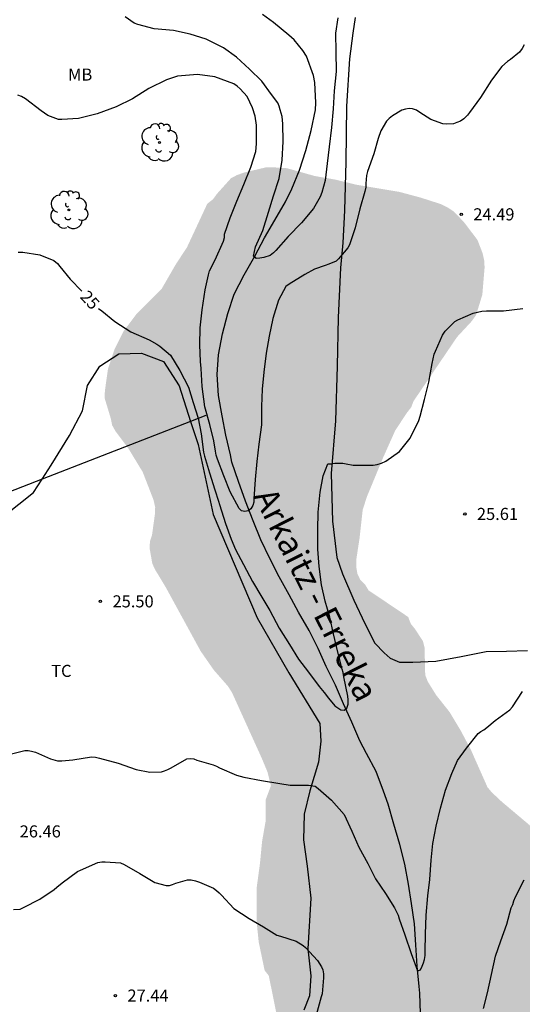
# Model space of a CAD drawing. Units: metres. Extents: x 577494 to 577844, y 4790290 to 4790541.
# Drawn here: x 577664 to 577695, y 4790397 to 4790458 of the extents above; entities that cross this region are included whole.
import ezdxf

# ---------------------------------------------------------------- set-up
doc = ezdxf.new("R2010")
doc.units = ezdxf.units.M
for name, color, linetype in [('020104', 34, 'Continuous'), ('020204', 9, 'Continuous'), ('020307', 24, 'Continuous'), ('020308', 9, 'Continuous'), ('050103', 4, 'Continuous'), ('050304', 5, 'Continuous'), ('070101', 9, 'ALAMBRADA'), ('070104', 3, 'Continuous'), ('100202', 3, 'Continuous'), ('100301', 7, 'Continuous'), ('990504', 63, 'Continuous')]:
    doc.layers.add(name, color=color, linetype=linetype)
doc.layers.add('020105', color=24, linetype='Continuous', lineweight=30)
doc.styles.add('ARIAL', font='ARIAL.TTF', dxfattribs={"height": 1})
doc.styles.add('ARIALI', font='ARIALI.TTF', dxfattribs={"height": 1})
doc.linetypes.add('ALAMBRADA', pattern='A,1,[203,DONOSTI.shx,S=0.1,R=0,X=0,Y=0],1', length=2)

# ---------------------------------------------------------------- blocks, each defined once
blk = doc.blocks.new('ARBOL')
blk.add_circle((0, 0), 0.0587)
for centre, radius, start, end in [((-0.564, 0.381), 0.532, 92.28, 254.58), ((-0.28, 0.855), 0.3, 359.28777, 173.60777), ((0.097, 0.97), 0.21, 23.15651, 160.46651), ((0.438, 0.881), 0.24, 301.57804, 139.32804), ((0.656, 0.288), 0.443, 319.85562, 114.76562), ((-0.091, 0.321), 0.12, 119.14, 310.56), ((0.819, -0.249), 0.383, 235.52754, 62.02753), ((-0.556, -0.339), 0.555, 142.64, 266.54), ((-0.039, -0.384), 0.21, 189.64, 323.88), ((-0.301, -0.676), 0.45, 213.78, 295.32), ((0.299, -0.624), 0.532, 224.67, 0.24)]:
    blk.add_arc(centre, radius, start, end)
blk = doc.blocks.new('COTAPU')
blk.add_circle((0, 0), 0.075)

msp = doc.modelspace()

# ---------------------------------------------------------------- hatches: boundary and pattern name
at = {"layer": '990504'}
msp.add_hatch(color=256, dxfattribs=at).paths.add_polyline_path([(577680.432, 4790290.436), (577736.016, 4790290.435), (577735.227, 4790292.002), (577734.349, 4790293.6), (577734.031, 4790293.93), (577734.031, 4790294.334), (577733.967, 4790294.744), (577733.226, 4790295.23), (577732.838, 4790295.352), (577732.398, 4790295.42), (577731.506, 4790295.44), (577731.114, 4790295.656), (577730.82, 4790295.968), (577730.554, 4790296.39), (577730.402, 4790296.81), (577730.39, 4790297.22), (577731.056, 4790299.476), (577731.046, 4790299.884), (577730.848, 4790300.296), (577730.536, 4790300.572), (577730.156, 4790300.792), (577729.324, 4790300.946), (577728.898, 4790300.948), (577728.326, 4790301.542), (577726.928, 4790303.854), (577726.056, 4790304.97), (577724.814, 4790306.172), (577724.446, 4790306.43), (577724.076, 4790306.584), (577722.354, 4790307.08), (577720.792, 4790308.004), (577720.468, 4790308.372), (577720.332, 4790308.822), (577720.332, 4790309.228), (577720.482, 4790309.654), (577720.786, 4790310.002), (577721.974, 4790310.456), (577722.668, 4790310.964), (577722.978, 4790311.296), (577723.2, 4790311.664), (577723.262, 4790312.092), (577723.128, 4790312.482), (577722.386, 4790313.522), (577721.422, 4790314.482), (577721.106, 4790314.736), (577719.568, 4790315.478), (577717.628, 4790316.08), (577717.164, 4790316.178), (577716.412, 4790316.144), (577715.718, 4790315.944), (577714.53, 4790315.184), (577714.124, 4790314.988), (577713.73, 4790314.856), (577713.326, 4790314.84), (577712.937, 4790314.904), (577712.561, 4790315.102), (577711.779, 4790315.232), (577710.565, 4790315.198), (577710.131, 4790315.27), (577709.065, 4790315.838), (577707.793, 4790317.048), (577707.035, 4790317.548), (577706.615, 4790317.736), (577706.175, 4790317.862), (577705.775, 4790317.92), (577704.021, 4790317.932), (577703.571, 4790317.992), (577702.729, 4790318.234), (577702.347, 4790318.296), (577701.991, 4790318.464), (577701.259, 4790318.984), (577700.955, 4790319.298), (577700.485, 4790319.974), (577700.281, 4790320.338), (577699.282, 4790322.484), (577698.53, 4790323.44), (577697.63, 4790324.91), (577697.006, 4790325.448), (577696.744, 4790325.758), (577696.032, 4790326.27), (577695.234, 4790326.636), (577691.728, 4790328.522), (577688.313, 4790329.762), (577687.871, 4790329.986), (577687.457, 4790330.262), (577686.763, 4790330.88), (577685.571, 4790331.784), (577684.689, 4790332.87), (577684.467, 4790333.232), (577684.127, 4790333.972), (577683.039, 4790336.792), (577682.545, 4790338.902), (577682.539, 4790339.314), (577683.537, 4790341.706), (577683.739, 4790342.108), (577684.701, 4790343.584), (577685.027, 4790344.416), (577685.141, 4790344.836), (577685.821, 4790346.542), (577686.495, 4790347.628), (577687.059, 4790348.866), (577687.229, 4790349.702), (577687.221, 4790350.114), (577686.965, 4790351.018), (577686.483, 4790352.282), (577686.339, 4790353.106), (577686.343, 4790353.512), (577686.489, 4790353.886), (577686.757, 4790354.261), (577687.089, 4790354.529), (577687.467, 4790354.685), (577689.175, 4790354.499), (577690.851, 4790354.499), (577692.079, 4790354.337), (577692.483, 4790354.327), (577693.761, 4790354.649), (577694.189, 4790354.663), (577695.401, 4790354.483), (577696.683, 4790354.219), (577697.993, 4790354.285), (577698.411, 4790354.375), (577699.195, 4790354.797), (577699.839, 4790355.287), (577700.161, 4790355.579), (577700.377, 4790355.931), (577700.643, 4790356.717), (577700.929, 4790358.069), (577701.145, 4790359.343), (577701.189, 4790361.015), (577701.149, 4790361.467), (577700.719, 4790363.221), (577700.549, 4790363.615), (577700.307, 4790363.993), (577700.017, 4790364.303), (577699.659, 4790364.523), (577698.813, 4790364.657), (577698.373, 4790364.657), (577697.525, 4790364.511), (577697.157, 4790364.401), (577696.771, 4790364.395), (577696.393, 4790364.543), (577696.037, 4790364.813), (577695.791, 4790365.129), (577695.635, 4790365.555), (577695.595, 4790365.987), (577695.643, 4790366.865), (577696.237, 4790369.031), (577696.427, 4790369.907), (577696.571, 4790370.305), (577696.661, 4790371.161), (577696.571, 4790372.459), (577696.557, 4790375.541), (577696.791, 4790376.885), (577697.221, 4790378.657), (577697.377, 4790379.067), (577697.809, 4790379.811), (577698.353, 4790380.502), (577698.561, 4790380.854), (577698.711, 4790381.226), (577698.787, 4790381.62), (577698.807, 4790382.462), (577698.581, 4790384.742), (577698.579, 4790386.03), (577698.677, 4790387.304), (577698.921, 4790388.634), (577699.602, 4790391.236), (577699.66, 4790392.552), (577699.66, 4790394.738), (577699.358, 4790396.06), (577699.208, 4790396.53), (577697.036, 4790400.586), (577696.536, 4790402.204), (577696.454, 4790402.616), (577696.333, 4790406.173), (577696.143, 4790407.051), (577695.965, 4790407.463), (577695.717, 4790407.839), (577693.995, 4790409.289), (577693.369, 4790409.879), (577693.113, 4790410.189), (577692.075, 4790412.531), (577691.449, 4790413.709), (577690.753, 4790414.865), (577689.929, 4790415.905), (577689.409, 4790416.741), (577689.247, 4790417.157), (577689.207, 4790418.863), (577689.109, 4790419.255), (577688.613, 4790420.015), (577688.353, 4790420.337), (577688.189, 4790420.761), (577685.73, 4790422.415), (577685.524, 4790422.753), (577685.218, 4790423.057), (577685.034, 4790423.451), (577684.96, 4790423.879), (577684.964, 4790424.323), (577685.166, 4790425.65), (577685.362, 4790427.42), (577685.628, 4790428.242), (577686.634, 4790430.67), (577687.378, 4790432.334), (577688.1, 4790433.438), (577688.378, 4790433.788), (577688.52, 4790434.168), (577691.226, 4790438.156), (577692.124, 4790439.124), (577692.406, 4790439.516), (577692.796, 4790440.788), (577692.936, 4790442.482), (577692.908, 4790442.936), (577692.806, 4790443.38), (577692.494, 4790444.186), (577691.648, 4790445.302), (577691.022, 4790445.952), (577690.644, 4790446.206), (577690.216, 4790446.416), (577688.974, 4790446.814), (577687.654, 4790447.17), (577684.976, 4790447.616), (577683.662, 4790447.936), (577682.38, 4790448.16), (577680.654, 4790448.644), (577679.792, 4790448.7), (577679.354, 4790448.698), (577678.006, 4790448.376), (577677.558, 4790448.222), (577677.182, 4790448.024), (577676.31, 4790447.056), (577676.064, 4790446.714), (577675.71, 4790446.442), (577674.44, 4790443.718), (577673.762, 4790442.692), (577672.87, 4790441.146), (577671.316, 4790439.594), (577670.494, 4790438.504), (577669.936, 4790437.37), (577669.54, 4790436.185), (577669.346, 4790434.819), (577669.328, 4790434.365), (577669.72, 4790433.065), (577669.798, 4790432.669), (577670.012, 4790432.289), (577670.806, 4790431.231), (577671.694, 4790429.769), (577672.366, 4790428.037), (577672.47, 4790427.581), (577672.452, 4790427.143), (577672.276, 4790425.865), (577672.14, 4790425.447), (577672.132, 4790424.983), (577672.292, 4790424.075), (577672.464, 4790423.705), (577673.144, 4790422.573), (577675.294, 4790418.639), (577676.104, 4790417.473), (577676.98, 4790416.471), (577677.236, 4790416.079), (577679.098, 4790411.971), (577679.452, 4790411.117), (577679.659, 4790410.273), (577679.342, 4790409.423), (577679.342, 4790408.135), (577679.11, 4790406.807), (577678.982, 4790405.463), (577678.782, 4790403.983), (577678.766, 4790401.895), (577678.902, 4790400.567), (577679.27, 4790398.799), (577679.526, 4790398.479), (577680.118, 4790395.559), (577680.286, 4790395.071), (577680.494, 4790394.719), (577680.878, 4790394.391), (577681.734, 4790392), (577682.942, 4790389.208), (577683.358, 4790387.968), (577684.086, 4790385.288), (577684.262, 4790383.888), (577684.278, 4790370.336), (577684.269, 4790368.92), (577684.221, 4790368.472), (577683.901, 4790367.144), (577683.581, 4790366.344), (577683.125, 4790365.6), (577682.501, 4790364.896), (577681.757, 4790364.352), (577681.365, 4790364.16), (577680.069, 4790363.688), (577679.621, 4790363.48), (577679.182, 4790363.216), (577676.862, 4790361.272), (577676.598, 4790360.921), (577675.622, 4790358.625), (577674.645, 4790356.025), (577674.157, 4790355.041), (577673.093, 4790353.169), (577672.877, 4790352.713), (577671.957, 4790349.969), (577671.309, 4790347.625), (577670.749, 4790345.305), (577670.541, 4790344.201), (577670.109, 4790340.841), (577670.085, 4790335.561), (577670.029, 4790334.105), (577669.885, 4790332.985), (577669.797, 4790332.577), (577669.653, 4790332.177), (577669.573, 4790331.266), (577669.661, 4790329.938), (577670.293, 4790327.242), (577670.341, 4790325.914), (577670.317, 4790325.474), (577670.221, 4790325.034), (577669.877, 4790324.202), (577669.381, 4790323.458), (577668.741, 4790322.866), (577667.557, 4790322.042), (577666.733, 4790321.394), (577665.733, 4790320.362), (577665.205, 4790319.562), (577664.965, 4790319.074), (577664.813, 4790318.586), (577664.773, 4790317.738), (577664.821, 4790317.322), (577664.973, 4790316.882), (577665.205, 4790316.45), (577665.805, 4790315.666), (577666.725, 4790314.746), (577667.037, 4790314.442), (577667.893, 4790313.786), (577668.221, 4790313.45), (577668.357, 4790312.602), (577668.357, 4790312.162), (577668.301, 4790311.674), (577668.061, 4790311.21), (577667.805, 4790310.922), (577667.461, 4790310.674), (577666.461, 4790310.306), (577664.837, 4790310.002), (577663.661, 4790309.946), (577662.125, 4790310.162), (577660.981, 4790310.394), (577659.477, 4790310.506), (577656.789, 4790310.538), (577655.429, 4790310.538), (577654.037, 4790310.402), (577653.581, 4790310.282), (577653.173, 4790310.122), (577652.677, 4790309.77), (577652.285, 4790309.347), (577651.117, 4790307.171), (577650.573, 4790305.827), (577650.141, 4790304.539), (577649.917, 4790303.555), (577649.821, 4790302.187), (577649.821, 4790301.651), (577650.213, 4790300.259), (577650.437, 4790299.787), (577650.725, 4790299.315), (577651.077, 4790298.867), (577651.509, 4790298.491), (577651.997, 4790298.171), (577652.365, 4790297.995), (577653.589, 4790297.643), (577654.981, 4790297.435), (577656.069, 4790297.339), (577657.573, 4790297.283), (577660.789, 4790297.299), (577661.253, 4790297.251), (577661.781, 4790297.067), (577662.149, 4790296.883), (577662.653, 4790296.555), (577663.596, 4790295.419), (577663.844, 4790295.027), (577664.212, 4790294.131), (577664.332, 4790293.651), (577664.5, 4790293.219), (577664.732, 4790292.755), (577664.972, 4790292.403), (577666.02, 4790291.547), (577667.164, 4790290.843), (577668.102, 4790290.437), (577671.341, 4790290.437), (577671.876, 4790290.603), (577672.844, 4790290.651), (577673.825, 4790290.437), (577675.262, 4790290.437), (577675.916, 4790290.571), (577677.316, 4790290.978), (577678.284, 4790291.058), (577678.836, 4790291.034), (577679.412, 4790290.89)])

# ---------------------------------------------------------------- linework, layer by layer
at = {"layer": '020104', "flags": 128}
for points, elevation in [([(577683.811, 4790457.996), (577683.665, 4790457.044), (577683.689, 4790455.884), (577683.713, 4790454.646), (577683.581, 4790453.452), (577683.519, 4790452.334), (577683.431, 4790451.17), (577683.283, 4790449.98), (577683.149, 4790448.93), (577683.025, 4790447.88), (577682.815, 4790447.138), (577682.719, 4790446.868), (577682.299, 4790446.148), (577681.553, 4790445.26), (577680.729, 4790444.398), (577679.969, 4790443.534), (577679.821, 4790443.378), (577679.623, 4790443.228), (577679.211, 4790443.098), (577678.981, 4790443.052), (577678.747, 4790443.034), (577678.581, 4790443.17), (577678.707, 4790443.762), (577679.149, 4790444.764), (577679.517, 4790445.914), (577679.811, 4790446.928), (577680.169, 4790447.996), (577680.353, 4790449.144), (577680.427, 4790450.304), (577680.411, 4790451.392), (577680.361, 4790451.848), (577680.239, 4790452.272), (577680.173, 4790452.492), (577680.089, 4790452.702), (577679.699, 4790453.234), (577679.105, 4790454.054), (577678.331, 4790454.798), (577677.532, 4790455.536), (577676.706, 4790456.132), (577675.634, 4790456.654), (577674.644, 4790456.982), (577673.614, 4790457.206), (577672.402, 4790457.314), (577671.384, 4790457.568), (577671.162, 4790457.652), (577670.61, 4790458.05)], 23), ([(577695.391, 4790456.317), (577695.265, 4790456.079), (577695.113, 4790455.863), (577694.543, 4790455.407), (577694.357, 4790455.283), (577694.015, 4790454.955), (577693.373, 4790454.11), (577692.675, 4790453.04), (577692.007, 4790452.102), (577691.877, 4790451.932), (577691.655, 4790451.704), (577691.433, 4790451.564), (577691.215, 4790451.474), (577691.005, 4790451.41), (577690.583, 4790451.386), (577690.347, 4790451.404), (577689.597, 4790451.672), (577688.921, 4790452.108), (577688.695, 4790452.252), (577688.463, 4790452.336), (577688.241, 4790452.348), (577688.013, 4790452.316), (577687.789, 4790452.242), (577687.213, 4790451.892), (577687.017, 4790451.74), (577686.839, 4790451.564), (577686.493, 4790450.966), (577686.333, 4790450.498), (577686.049, 4790449.528), (577685.659, 4790448.446), (577685.597, 4790448.196), (577685.563, 4790447.702), (577685.549, 4790447.46), (577685.505, 4790447.188), (577685.175, 4790446.126), (577684.899, 4790444.938), (577684.543, 4790443.876), (577684.447, 4790443.692), (577683.861, 4790443.01), (577683.715, 4790442.864), (577683.249, 4790442.684), (577683.023, 4790442.606), (577682.363, 4790442.362), (577681.765, 4790442.04), (577680.787, 4790441.438), (577680.593, 4790441.302), (577680.125, 4790440.436), (577679.775, 4790439.304), (577679.549, 4790438.212), (577679.359, 4790437.158), (577679.211, 4790435.966), (577679.107, 4790434.914), (577679.085, 4790433.848), (577679.065, 4790432.704), (577678.919, 4790431.5), (577678.789, 4790430.424), (577678.681, 4790429.311), (577678.609, 4790428.105), (577678.591, 4790427.901), (577678.535, 4790427.685), (577678.411, 4790427.487), (577678.247, 4790427.361), (577678.037, 4790427.315), (577677.831, 4790427.351), (577677.685, 4790427.497), (577677.135, 4790428.535), (577676.733, 4790429.533), (577676.333, 4790430.565), (577676.255, 4790430.819), (577676.219, 4790431.065), (577676.121, 4790431.709), (577675.865, 4790432.712), (577675.555, 4790433.808), (577675.389, 4790435.078), (577675.329, 4790436.206), (577675.285, 4790436.628), (577675.237, 4790437.668), (577675.269, 4790438.722), (577675.379, 4790439.842), (577675.577, 4790441.08), (577675.781, 4790442.014), (577675.841, 4790442.276), (577676.191, 4790442.952), (577676.711, 4790444.114), (577676.771, 4790444.34), (577676.783, 4790444.54), (577677.135, 4790445.552), (577677.539, 4790446.588), (577677.987, 4790447.64), (577678.415, 4790448.704), (577678.719, 4790449.676), (577678.769, 4790450.158), (577678.767, 4790451.318), (577678.689, 4790451.882), (577678.523, 4790452.394), (577678.175, 4790453.1), (577677.759, 4790453.574), (577677.573, 4790453.734), (577677.358, 4790453.882), (577676.18, 4790454.326), (577675.1, 4790454.47), (577673.858, 4790454.364), (577673.178, 4790454.13), (577672.082, 4790453.594), (577671.07, 4790452.956), (577670.05, 4790452.456), (577668.874, 4790452.016), (577667.702, 4790451.734), (577666.68, 4790451.666), (577666.46, 4790451.674), (577665.792, 4790451.924), (577665.38, 4790452.2), (577664.422, 4790452.962), (577664.168, 4790453.104), (577663.93, 4790453.19)], 24), ([(577663.542, 4790412.25), (577664.366, 4790412.464), (577664.58, 4790412.464), (577664.796, 4790412.432), (577665.024, 4790412.356), (577665.958, 4790411.942), (577666.398, 4790411.814), (577666.664, 4790411.816), (577667.364, 4790411.892), (577668.514, 4790412.072), (577668.764, 4790412.05), (577669.004, 4790411.998), (577670.172, 4790411.674), (577671.296, 4790411.278), (577672.14, 4790411.126), (577672.864, 4790411.148), (577673.058, 4790411.202), (577673.246, 4790411.278), (577673.468, 4790411.398), (577674.438, 4790411.94), (577674.644, 4790411.968), (577674.876, 4790411.94), (577675.064, 4790411.864), (577676.075, 4790411.572), (577676.279, 4790411.492), (577676.467, 4790411.39), (577677.513, 4790410.938), (577677.759, 4790410.86), (577677.979, 4790410.812), (577679.085, 4790410.598), (577680.206, 4790410.408), (577680.864, 4790410.31), (577681.996, 4790410.312), (577682.412, 4790410.242), (577682.6, 4790410.098), (577683.42, 4790409.374), (577684.204, 4790408.478), (577684.688, 4790407.454), (577685.118, 4790406.462), (577685.69, 4790405.434), (577686.168, 4790404.488), (577686.78, 4790403.572), (577687.338, 4790402.686), (577687.562, 4790402.238), (577687.632, 4790402.002), (577687.978, 4790401.01), (577688.382, 4790399.858), (577688.76, 4790398.78), (577688.962, 4790398.844), (577689.064, 4790399.06), (577689.14, 4790399.266), (577689.198, 4790399.484), (577689.236, 4790399.722), (577689.25, 4790399.994), (577689.26, 4790401.048), (577689.316, 4790402.23), (577689.416, 4790403.444), (577689.524, 4790404.45), (577689.626, 4790405.648), (577689.724, 4790406.688), (577689.936, 4790407.77), (577690.2, 4790408.888), (577690.51, 4790410.01), (577690.902, 4790411.034), (577691.262, 4790411.842), (577691.802, 4790412.612), (577692.528, 4790413.514), (577692.7, 4790413.64), (577692.884, 4790413.75), (577693.07, 4790413.892), (577693.602, 4790414.324), (577694.514, 4790414.992), (577694.668, 4790415.178), (577695.294, 4790416.13)], 26), ([(577663.661, 4790402.585), (577664.089, 4790402.607), (577664.283, 4790402.705), (577665.313, 4790403.235), (577666.201, 4790403.825), (577666.353, 4790403.975), (577666.693, 4790404.246), (577667.651, 4790404.942), (577667.831, 4790405.03), (577668.897, 4790405.502), (577669.155, 4790405.542), (577669.369, 4790405.544), (577670.319, 4790405.482), (577670.551, 4790405.386), (577671.519, 4790404.816), (577672.451, 4790404.256), (577673.157, 4790404.068), (577673.359, 4790404.078), (577673.551, 4790404.136), (577673.745, 4790404.216), (577674.471, 4790404.436), (577674.715, 4790404.426), (577674.975, 4790404.374), (577675.22, 4790404.282), (577676.102, 4790403.91), (577676.288, 4790403.774), (577676.45, 4790403.63), (577676.598, 4790403.468), (577677.362, 4790402.646), (577678.31, 4790402.022), (577679.206, 4790401.5), (577680.024, 4790400.988), (577680.254, 4790400.934), (577681.224, 4790400.618), (577681.662, 4790400.354), (577681.814, 4790400.218), (577682.55, 4790399.412), (577682.81, 4790399.028), (577682.886, 4790398.83), (577682.918, 4790398.59), (577682.918, 4790398.334), (577682.852, 4790397.352), (577682.788, 4790397.152), (577682.474, 4790396.018)], 27), ([(577692.862, 4790396.434), (577693.126, 4790397.404), (577693.356, 4790398.542), (577693.606, 4790399.686), (577693.946, 4790400.648), (577694.314, 4790401.68), (577694.594, 4790402.692), (577694.688, 4790402.894), (577694.754, 4790403.126), (577694.848, 4790403.372), (577695.396, 4790404.432)], 27)]:
    msp.add_lwpolyline(points, dxfattribs=dict(at, elevation=elevation))
at = {"layer": '020105', "elevation": 25, "flags": 128}
for points in [[(577663.952, 4790443.42), (577664.24, 4790443.422), (577665.302, 4790443.256), (577666.174, 4790442.902), (577666.392, 4790442.726), (577666.556, 4790442.534), (577667.182, 4790441.748), (577667.921, 4790441)], [(577668.955, 4790439.923), (577669.147, 4790439.782), (577669.955, 4790439.128), (577670.961, 4790438.474), (577672.105, 4790437.974), (577672.577, 4790437.718), (577672.749, 4790437.582), (577673.415, 4790437.03), (577673.997, 4790436.07), (577674.531, 4790435.048), (577674.837, 4790434.084), (577675.131, 4790433.118), (577675.323, 4790432.131), (577675.481, 4790431.009), (577675.535, 4790430.747), (577675.839, 4790429.711), (577676.181, 4790428.657), (577676.395, 4790427.965), (577676.461, 4790427.759), (577676.831, 4790426.565), (577677.189, 4790425.605), (577677.455, 4790424.949), (577677.959, 4790424.023), (577678.521, 4790422.957), (577679.103, 4790421.999), (577679.595, 4790421.161), (577680.183, 4790420.069), (577680.807, 4790419.041), (577681.383, 4790418.133), (577681.995, 4790417.333), (577682.659, 4790416.439), (577682.965, 4790416.071), (577683.237, 4790415.717), (577683.638, 4790415.237), (577683.994, 4790414.989), (577684.206, 4790414.979), (577684.378, 4790415.099), (577684.45, 4790415.349), (577684.46, 4790415.615), (577684.434, 4790415.847), (577684.199, 4790417.045), (577684.151, 4790417.305), (577684.085, 4790417.527), (577683.821, 4790418.575), (577683.541, 4790419.713), (577683.315, 4790420.741), (577683.031, 4790421.743), (577682.797, 4790422.765), (577682.649, 4790423.905), (577682.575, 4790424.983), (577682.579, 4790426.173), (577682.597, 4790427.277), (577682.723, 4790428.51), (577682.915, 4790429.524), (577683.201, 4790430.272), (577683.407, 4790430.272), (577683.631, 4790430.308), (577683.873, 4790430.32), (577684.133, 4790430.31), (577684.331, 4790430.276), (577684.771, 4790430.194), (577685.021, 4790430.194), (577686.009, 4790430.186), (577686.263, 4790430.24), (577686.523, 4790430.322), (577686.795, 4790430.44), (577687.645, 4790431.038), (577688.307, 4790431.876), (577688.857, 4790432.962), (577688.937, 4790433.232), (577689.207, 4790434.266), (577689.479, 4790435.358), (577689.683, 4790436.508), (577689.807, 4790437.082), (577689.883, 4790437.276), (577690.315, 4790438.272), (577690.483, 4790438.516), (577691.081, 4790439.112), (577691.281, 4790439.23), (577692.227, 4790439.634), (577692.763, 4790439.77), (577693.047, 4790439.782), (577694.109, 4790439.782), (577695.309, 4790439.93)]]:
    msp.add_lwpolyline(points, dxfattribs=at)
at = {"layer": '050103'}
msp.add_polyline3d([(577688.959, 4790396.12, 26.156), (577688.909, 4790397.393, 26.033), (577688.863, 4790397.808, 26.018), (577688.749, 4790399.072, 26.014), (577688.657, 4790400.396, 25.942), (577688.575, 4790401.685, 25.84), (577688.393, 4790402.954, 25.723), (577688.202, 4790404.167, 25.653), (577687.975, 4790405.407, 25.587), (577687.67, 4790406.621, 25.492), (577687.303, 4790407.882, 25.421), (577686.948, 4790409.122, 25.359), (577686.661, 4790409.933, 25.358), (577686.194, 4790411.154, 25.351), (577685.605, 4790412.287, 25.264), (577685.193, 4790413.061, 25.214), (577684.686, 4790414.219, 25.085), (577684.161, 4790415.362, 24.978), (577683.666, 4790416.529, 24.906), (577683.096, 4790417.678, 24.826), (577682.598, 4790418.798, 24.8), (577682.029, 4790419.92, 24.742), (577681.377, 4790421.052, 24.651), (577680.792, 4790422.144, 24.521), (577680.181, 4790423.262, 24.431), (577679.587, 4790424.385, 24.352), (577679.044, 4790425.545, 24.233), (577678.555, 4790426.725, 24.098), (577678.074, 4790427.959, 23.95), (577677.647, 4790429.169, 23.808), (577677.231, 4790430.39, 23.632), (577677.141, 4790430.837, 23.574), (577676.865, 4790432.065, 23.453), (577676.63, 4790433.257, 23.425), (577676.4, 4790434.515, 23.368), (577676.331, 4790435.82, 23.285), (577676.404, 4790437.052, 23.191), (577676.643, 4790438.344, 23.161), (577676.979, 4790439.619, 23.116), (577677.381, 4790440.818, 23.072), (577677.993, 4790442.025, 23.032), (577678.657, 4790443.175, 22.968), (577679.26, 4790444.315, 22.937), (577679.911, 4790445.41, 22.922), (577680.57, 4790446.563, 22.845), (577680.962, 4790447.357, 22.781), (577681.446, 4790448.524, 22.67), (577681.824, 4790449.738, 22.596), (577682.155, 4790450.988, 22.526), (577682.427, 4790452.261, 22.485), (577682.445, 4790452.699, 22.456), (577682.389, 4790453.971, 22.389), (577682.301, 4790454.409, 22.365), (577681.873, 4790455.612, 22.306), (577681.65, 4790455.965, 22.271), (577681.105, 4790456.626, 22.206), (577680.776, 4790456.906, 22.158), (577679.821, 4790457.688, 22.051), (577679.132, 4790458.188, 21.947)], dxfattribs=at)
at = {"layer": '070101'}
for points in [[(577674.671, 4790432.912, 25.839), (577665.455, 4790429.318, 26.137)], [(577675.618, 4790433.281, 25.808), (577674.671, 4790432.912, 25.839)], [(577665.455, 4790429.318, 26.137), (577657.05, 4790426.041, 26.408)]]:
    msp.add_polyline3d(points, dxfattribs=at)
at = {"layer": '070104'}
for points in [[(577684.89, 4790458.002, 23.248), (577684.748, 4790457.032, 23.398), (577684.546, 4790455.432, 23.522), (577684.352, 4790452.49, 23.666), (577684.312, 4790449.042, 23.73), (577684.228, 4790446.012, 23.832), (577684.122, 4790444.014, 23.996), (577683.992, 4790442.458, 24.138), (577683.836, 4790439.372, 24.348), (577683.776, 4790436.346, 24.544), (577683.668, 4790432.954, 24.76), (577683.404, 4790429.674, 24.99), (577683.486, 4790426.716, 25.116), (577683.764, 4790424.455, 25.262), (577684.116, 4790423.433, 25.314), (577684.814, 4790421.799, 25.366), (577685.498, 4790420.353, 25.448), (577686.12, 4790419.141, 25.52), (577686.687, 4790418.535, 25.542), (577687.077, 4790418.193, 25.566), (577687.641, 4790417.945, 25.602), (577688.487, 4790417.949, 25.61), (577689.909, 4790418.013, 25.616), (577691.479, 4790418.299, 25.624), (577693.027, 4790418.615, 25.698), (577694.287, 4790418.642, 25.762), (577695.605, 4790418.668, 25.852)], [(577665.455, 4790429.318, 25.633), (577666.014, 4790430.185, 25.592), (577667.152, 4790432.037, 25.458), (577667.964, 4790433.559, 25.38), (577668.258, 4790435.147, 25.372), (577669.024, 4790436.337, 25.242), (577670.212, 4790437.102, 25.156), (577671.62, 4790437.142, 25.13), (577672.986, 4790436.634, 25.13), (577673.958, 4790435.126, 25.118), (577674.671, 4790432.912, 25.113)], [(577674.671, 4790432.912, 25.113), (577675.132, 4790431.481, 25.11), (577676.076, 4790427.121, 25.188), (577678.796, 4790420.701, 25.36), (577680.78, 4790417.281, 25.582), (577682.701, 4790414.151, 25.668), (577682.764, 4790413.04, 25.745), (577682.61, 4790411.748, 25.811), (577682.076, 4790409.956, 25.949), (577681.718, 4790408.514, 26.139), (577681.686, 4790406.91, 26.365), (577681.906, 4790405.274, 26.473), (577682.138, 4790403.292, 26.721), (577681.954, 4790400.142, 26.899), (577682.138, 4790398.466, 26.921), (577682.066, 4790397.224, 26.943), (577681.706, 4790396.34, 26.921)], [(577657.05, 4790426.041, 26.408), (577658.172, 4790425.803, 26.366), (577659.582, 4790425.715, 26.184), (577660.952, 4790425.891, 26.024), (577662.094, 4790426.391, 25.896), (577663.086, 4790427.035, 25.798), (577664.918, 4790428.487, 25.672), (577665.455, 4790429.318, 25.633)]]:
    msp.add_polyline3d(points, dxfattribs=at)

# ---------------------------------------------------------------- block references
at = {"layer": '020204', "rotation": 359.9987685839998}
for p in [(577691.486, 4790445.779, 24.492), (577691.71, 4790427.163, 25.606), (577669.07, 4790421.732, 25.502), (577669.996, 4790397.239, 27.44)]:
    msp.add_blockref('COTAPU', p, dxfattribs=at)
at = {"layer": '100202', "rotation": 359.9987685839998}
for p in [(577672.739, 4790450.248, 25.345), (577667.099, 4790446.048, 25.593)]:
    msp.add_blockref('ARBOL', p, dxfattribs=at)

# ---------------------------------------------------------------- texts
at = {"layer": '020307', "style": 'ARIALI'}
msp.add_text('25', height=0.75, rotation=312.51577, dxfattribs=at).set_placement((577667.762, 4790440.621, 24.999))
at = {"layer": '020308', "style": 'ARIAL'}
for s, p in [('24.49', (577692.236, 4790445.404, 24.491)), ('25.61', (577692.459, 4790426.788, 25.605)), ('25.50', (577669.82, 4790421.357, 25.501)), ('26.46', (577664.051, 4790407.063, 26.463)), ('27.44', (577670.746, 4790396.864, 27.439))]:
    msp.add_text(s, height=0.75, rotation=359.99877, dxfattribs=at).set_placement(p)
at = {"layer": '050304', "style": 'ARIALI'}
msp.add_text('Arkaitz - Erreka', height=1.49996, rotation=296.72277, dxfattribs=at).set_placement((577678.559, 4790428.27))
at = {"layer": '100301', "style": 'ARIAL'}
for s, p in [('MB', (577667.059, 4790454.089)), ('TC', (577666.008, 4790417.036))]:
    msp.add_text(s, height=0.75, rotation=359.99877, dxfattribs=at).set_placement(p)

doc.saveas('drawing.dxf')
